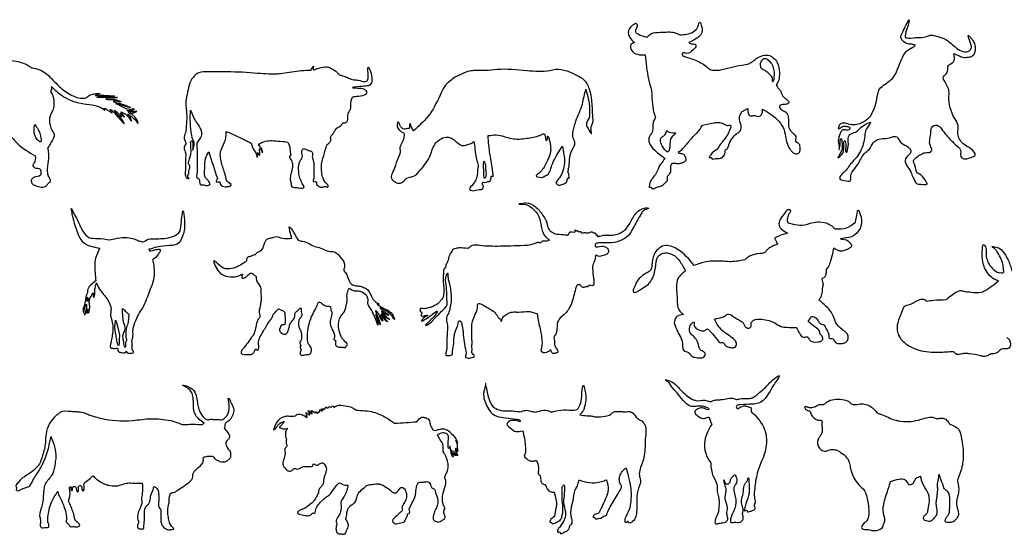
# Model space of a CAD drawing. Units: millimetres. Extents: x 1254 to 180629, y 605 to 25784.
# Drawn here: x 87324 to 107380, y 13875 to 24364 of the extents above; entities that cross this region are included whole.
import ezdxf

# ---------------------------------------------------------------- set-up
doc = ezdxf.new("R2010")
doc.units = ezdxf.units.MM
doc.layers.add('aStavba-az_objekt', color=7, linetype='Continuous')

msp = doc.modelspace()

# ---------------------------------------------------------------- linework, layer by layer
at = {"layer": 'aStavba-az_objekt', "linetype": 'Continuous'}
for points in [[(100100, 23998), (99920, 24066), (99883, 24094), (99878, 24167), (99908, 24246), (99890, 24282), (99849, 24275), (99801, 24246), (99721, 24102), (99750, 24002), (99849, 23899)], [(100774, 24055), (101044, 24116), (101131, 24203), (101160, 24285), (101171, 24314), (101206, 24255), (101159, 24014), (101076, 23959), (100955, 23897)], [(104658, 22401), (104766, 22655), (104801, 22843), (104840, 22949), (104952, 23052), (105076, 23142), (105162, 23257), (105325, 23638), (105484, 23785), (105563, 23842), (105499, 23862), (105421, 23871), (105274, 23999), (105312, 24118), (105381, 24257), (105439, 24361), (105419, 24244), (105382, 24137), (105365, 24058), (105364, 24014), (105530, 23996), (105671, 23998), (105801, 24023), (105865, 24047), (105936, 24044), (106265, 23908), (106498, 23726), (106637, 23714), (106699, 23764), (106706, 23840), (106648, 24040), (106699, 23991), (106740, 23939), (106779, 23854), (106787, 23785), (106728, 23618), (106644, 23596), (106537, 23591), (106440, 23632), (106353, 23666)], [(85661, 24111), (86053, 24093), (86401, 23933), (86860, 23666), (87070, 23549), (87250, 23518), (87506, 23425), (87569, 23384)], [(100100, 23998), (100180, 24076), (100380, 24107), (100664, 24100), (100774, 24055)], [(99849, 23899), (99773, 23856), (99790, 23735), (99906, 23658), (100066, 23649)], [(100955, 23897), (101023, 23869), (101092, 23856), (101099, 23836), (101039, 23751), (100910, 23676), (100826, 23679), (100819, 23652), (100863, 23613), (100944, 23587), (101196, 23487), (101326, 23398), (101371, 23359), (101405, 23344), (101569, 23338), (102031, 23439), (102187, 23473), (102259, 23519), (102296, 23549), (102568, 23640), (102753, 23492), (102798, 23285), (102784, 23133), (102754, 23071), (102739, 23039), (102743, 23023), (102798, 22940), (102816, 22922), (102842, 22861), (102910, 22764), (102967, 22723), (102990, 22676), (102943, 22639), (102834, 22627), (102798, 22595), (102821, 22549), (102903, 22492)], [(100066, 23649), (100133, 23154), (100197, 22922)], [(102419, 23381), (102408, 23479), (102433, 23527), (102501, 23568), (102587, 23528), (102692, 23329), (102692, 23164), (102685, 23129), (102664, 23097), (102649, 23173), (102612, 23241), (102529, 23316), (102471, 23349), (102419, 23381)], [(104658, 22401), (104569, 22314), (104488, 22266), (104440, 22243), (104309, 22220), (104171, 22245), (104056, 22251), (104019, 22211), (104002, 22136), (104043, 22160), (104123, 22194), (104193, 22185), (104236, 22156), (104214, 22120), (104118, 22121), (104051, 22080), (104022, 22012), (104001, 21850), (104018, 21766), (104010, 21715), (104038, 21805), (104034, 21888), (104051, 21944), (104076, 21764), (104067, 21697), (103989, 21546), (104089, 21641), (104108, 21734), (104131, 21902), (104155, 21804), (104147, 21735), (104156, 21661), (104204, 21843), (104198, 21927), (104236, 22022), (104351, 22074), (104494, 22194), (104657, 22267), (104570, 22139), (104539, 21991), (104507, 21833), (104366, 21553), (104265, 21442), (104207, 21363), (104141, 21278), (104054, 21196), (104026, 21132), (104122, 21085), (104244, 21086), (104252, 21152), (104283, 21261), (104391, 21405), (104525, 21629), (104631, 21728), (104709, 21851), (104774, 21909), (105041, 21958), (105191, 21976), (105234, 21914), (105322, 21825), (105445, 21748), (105476, 21674), (105369, 21531), (105474, 21261), (105523, 21144), (105546, 21099), (105590, 21025), (105680, 21012), (105806, 21011), (105767, 21098), (105651, 21216), (105613, 21239), (105557, 21397), (105531, 21486), (105616, 21576), (105716, 21638), (105768, 21653), (105875, 21667), (105901, 21701), (105875, 21790), (105886, 22077), (105898, 22163), (106010, 22214), (106098, 22139), (106292, 21909), (106423, 21785), (106493, 21694), (106492, 21580), (106562, 21527), (106669, 21546), (106786, 21597), (106694, 21736), (106542, 21836), (106434, 22039), (106437, 22209), (106370, 22347), (106253, 22808), (106253, 22916), (106151, 23130), (106137, 23175), (106194, 23258), (106229, 23369), (106229, 23411), (106318, 23484), (106360, 23530), (106353, 23666)], [(87569, 23384), (87737, 23342), (87874, 23254), (88127, 23005), (88364, 22834), (88622, 22763), (88680, 22772)], [(93256, 23331), (92865, 23296), (92681, 23265), (92395, 23255), (92173, 23270), (91548, 23300), (91522, 23300), (91173, 23302), (91021, 23293), (90930, 23259), (90898, 23230), (90863, 23193), (90832, 23156), (90766, 22984), (90711, 22600), (90721, 22506), (90708, 22089)], [(93256, 23331), (93274, 23377), (93292, 23405), (93307, 23415), (93300, 23379), (93299, 23359), (93305, 23341), (93348, 23353), (93377, 23364), (93555, 23400), (93629, 23392), (93690, 23362), (93795, 23282), (93838, 23240), (93870, 23231), (93924, 23213), (93959, 23204), (94045, 23162), (94075, 23150), (94181, 23136), (94227, 23130), (94357, 23103), (94387, 23109), (94420, 23168), (94423, 23204), (94426, 23395), (94455, 23343), (94468, 23311), (94500, 23132), (94461, 23036), (94375, 23012), (94194, 22995), (94105, 22980), (94173, 22972), (94306, 22962), (94389, 22899), (94369, 22837), (94344, 22825), (94194, 22796), (94125, 22790), (94096, 22781), (94084, 22745), (94068, 22702), (94054, 22533), (94017, 22467), (94000, 22419), (93998, 22317), (93990, 22290), (93963, 22265), (93912, 22253), (93895, 22248)], [(96202, 23202), (96303, 23250), (96513, 23326), (96805, 23334), (97049, 23354), (97658, 23330), (98126, 23331), (98238, 23353), (98694, 23218), (98805, 23151), (98923, 22954), (98974, 22689), (98990, 22384)], [(96202, 23202), (95978, 22997), (95886, 22825), (95638, 22389), (95344, 22099)], [(87966, 23005), (87970, 22942), (87956, 22902), (87972, 22868), (88004, 22789), (88004, 22538), (87944, 22403), (87943, 22213), (87985, 22104), (88025, 22030), (87967, 21868), (87900, 21750)], [(87966, 23005), (88188, 22816), (88578, 22660), (88799, 22629), (88905, 22603), (89010, 22552), (89063, 22523), (89043, 22559), (89114, 22522), (89170, 22488), (89211, 22462), (89166, 22531), (89217, 22506), (89251, 22471), (89301, 22406), (89344, 22360), (89392, 22307), (89454, 22240), (89393, 22350), (89335, 22401), (89287, 22464), (89251, 22518), (89314, 22473), (89352, 22426), (89371, 22407), (89395, 22385), (89373, 22453), (89435, 22398), (89457, 22383), (89427, 22423), (89394, 22471), (89389, 22479), (89451, 22455), (89484, 22432), (89563, 22348), (89606, 22296), (89581, 22357), (89543, 22419), (89521, 22439), (89594, 22394), (89641, 22356), (89688, 22306), (89736, 22246), (89686, 22365), (89630, 22416), (89584, 22448), (89532, 22472), (89601, 22461), (89664, 22475), (89707, 22496), (89613, 22484), (89551, 22495), (89518, 22507), (89511, 22509), (89584, 22512), (89630, 22521), (89660, 22540), (89608, 22537), (89566, 22533), (89358, 22617), (89283, 22650)], [(98611, 22153), (98637, 22250), (98774, 22608), (98848, 22912), (98858, 22946)], [(98858, 22946), (98932, 22551), (98924, 22367)], [(100197, 22922), (100213, 22640), (100252, 22440), (100277, 22384)], [(88680, 22772), (88765, 22830), (88821, 22847), (88907, 22860), (88960, 22857), (88888, 22835), (88869, 22818), (88942, 22829), (88982, 22828), (89219, 22815), (89250, 22811), (89042, 22804), (88961, 22798), (88898, 22785), (89092, 22788), (89145, 22784), (89233, 22784), (89315, 22778), (89247, 22766), (89134, 22765), (89082, 22749), (89191, 22734), (89225, 22735), (89324, 22720), (89389, 22693), (89320, 22697), (89261, 22701), (89225, 22699), (89313, 22670), (89441, 22633), (89508, 22607), (89581, 22576), (89505, 22585), (89427, 22618), (89370, 22628), (89283, 22650)], [(90708, 22089), (90677, 21975), (90685, 21903), (90709, 21851), (90677, 21773), (90696, 21672), (90710, 21631), (90708, 21586), (90698, 21263), (90710, 21161), (90727, 21137), (90758, 21129), (90776, 21130), (90753, 21145), (90749, 21165), (90753, 21200), (90764, 21216), (90771, 21257), (90772, 21281), (90787, 21339), (90791, 21364), (90766, 21429), (90767, 21476), (90815, 21676), (90813, 21729), (90807, 21840), (90809, 21883), (90824, 21896), (90848, 21861), (90849, 21819), (90850, 21735), (90843, 21704), (90866, 21750), (90876, 21809), (90878, 21857), (90861, 21902), (90812, 22130), (90797, 22384), (90806, 22523)], [(90806, 22523), (90922, 22273), (90993, 22170), (91011, 22124), (91030, 22050), (91027, 22020), (91009, 21964), (90933, 21834), (90934, 21758), (90938, 21466), (90930, 21205), (90929, 21148), (90973, 21117), (90990, 21060), (90998, 21011), (91056, 20999), (91096, 20992), (91121, 20982), (91201, 21019), (91188, 21048), (91145, 21105), (91103, 21152), (91090, 21251), (91093, 21344), (91110, 21534), (91175, 21673)], [(101546, 21729), (101432, 21650), (101401, 21611), (101378, 21572), (101368, 21554), (101419, 21554), (101422, 21527), (101467, 21529), (101573, 21533), (101681, 21612), (101693, 21678), (101703, 21714), (101728, 21724), (101750, 21754), (101771, 21818), (101933, 22044), (102004, 22106), (102022, 22152), (102018, 22206), (101984, 22371), (102012, 22446), (102031, 22477), (102091, 22521), (102154, 22553)], [(102154, 22553), (102178, 22428), (102204, 22405), (102274, 22410), (102316, 22405), (102368, 22392), (102413, 22404), (102450, 22462), (102456, 22538)], [(102456, 22538), (102789, 22294), (102893, 22117), (102978, 21785), (103020, 21718), (103066, 21665), (103134, 21633), (103197, 21648), (103221, 21700), (103220, 21763), (103212, 21816), (103170, 21856), (103135, 21885), (103135, 21935), (103141, 21962), (103129, 22003), (103101, 22025), (102990, 22219), (102992, 22297), (102981, 22396), (102962, 22445), (102903, 22492)], [(86634, 22279), (86833, 22256), (86879, 22241), (86892, 22215), (86901, 22147), (86919, 22116), (87000, 22075), (87060, 22047), (87270, 21848), (87642, 21590)], [(95344, 22099), (95300, 22191), (95276, 22245), (95265, 22183), (95265, 22156), (95224, 22147), (95176, 22131), (95092, 22175), (95077, 22198), (95032, 22283), (95013, 22235), (95012, 22188), (95064, 22107), (95115, 22069), (95149, 22054), (95156, 22012), (95110, 21857), (95080, 21795), (95065, 21739), (95071, 21710), (95017, 21512), (94976, 21398), (94952, 21319), (94894, 21162), (94906, 21110), (94952, 21066), (95053, 21031), (95151, 21075), (95195, 21127), (95228, 21142), (95378, 21188), (95442, 21251), (95673, 21565), (95783, 21826), (96003, 21968), (96076, 21963), (96129, 21943), (96218, 21877), (96370, 21797), (96450, 21819), (96539, 21854), (96577, 21880)], [(98924, 22367), (98869, 22223), (98901, 22148), (98973, 22042), (98967, 22101), (98962, 22152), (98977, 22215), (99004, 22290), (98990, 22384)], [(100277, 22384), (100224, 22231), (100222, 22132), (100175, 22019), (100146, 21971), (100140, 21880), (100262, 21703), (100466, 21539)], [(101232, 22217), (101474, 22265), (101561, 22271), (101612, 22261), (101647, 22246), (101698, 22219), (101737, 22207), (101803, 22216), (101782, 22103), (101708, 21968), (101640, 21880), (101608, 21835), (101580, 21802), (101546, 21729)], [(87635, 22226), (87616, 22111), (87633, 22010), (87681, 21922), (87750, 21875), (87747, 21996), (87734, 22050), (87700, 22125), (87635, 22226)], [(91350, 21128), (91335, 21090), (91326, 21070), (91329, 21061), (91404, 21057), (91409, 21028), (91414, 21006), (91511, 20959), (91605, 20975), (91629, 20987), (91546, 21075), (91524, 21150), (91507, 21218), (91435, 21450), (91426, 21708), (91458, 21779), (91490, 21855), (91513, 21917), (91531, 22087)], [(91531, 22087), (91763, 21985), (92041, 21850)], [(93582, 21813), (93641, 21870), (93665, 21927), (93658, 21968), (93693, 22024), (93738, 22092), (93778, 22149), (93809, 22171), (93853, 22191), (93895, 22248)], [(98381, 21785), (98419, 21447), (98317, 21140), (98254, 21050), (98250, 21028), (98273, 21010), (98299, 20993), (98367, 21005), (98459, 21053), (98483, 21123), (98489, 21134), (98501, 21131), (98498, 21248), (98506, 21328), (98571, 21697), (98634, 21872), (98604, 21938), (98611, 22153)], [(100506, 22103), (100475, 22025), (100429, 21987), (100387, 21950), (100378, 21893), (100409, 21796), (100436, 21752), (100534, 21667), (100559, 21736), (100573, 21871), (100600, 21966), (100667, 22030), (100687, 22053), (100625, 22058), (100506, 22103)], [(100810, 21714), (100971, 21899), (101070, 22010), (101125, 22060), (101232, 22217)], [(92041, 21850), (92104, 21692), (92134, 21647), (92146, 21612), (92159, 21560), (92173, 21605), (92171, 21659), (92197, 21616), (92210, 21603), (92214, 21661), (92217, 21737), (92252, 21690), (92271, 21653), (92259, 21718), (92242, 21754), (92198, 21831), (92220, 21841), (92268, 21865), (92539, 21895), (92724, 21879), (92782, 21867), (92814, 21804), (92825, 21763), (92843, 21637), (92847, 21614), (92821, 21574), (92844, 21515), (92869, 21467), (92880, 21433), (92883, 21397), (92834, 21132), (92838, 21084), (92849, 21048), (92865, 20967), (92913, 20947), (92982, 20939), (93102, 20940), (93111, 20947), (93078, 21025), (93059, 21078), (93030, 21136), (93011, 21246), (93005, 21312), (93044, 21498), (93080, 21564), (93078, 21618), (93084, 21715), (93107, 21731), (93210, 21698), (93274, 21672), (93288, 21648), (93285, 21568), (93289, 21537), (93299, 21504), (93315, 21213), (93313, 21124), (93312, 21061), (93362, 21064), (93373, 21004), (93407, 20976), (93435, 20956), (93500, 20953), (93546, 20967), (93595, 20949), (93609, 20964), (93560, 21036), (93515, 21107), (93494, 21160), (93474, 21289), (93471, 21360), (93516, 21599), (93582, 21813)], [(96577, 21880), (96597, 21731), (96632, 21510), (96641, 21476), (96665, 21374), (96659, 21343), (96633, 21151), (96607, 21085), (96588, 21053), (96510, 20957), (96487, 20922), (96512, 20888), (96658, 20899), (96752, 20916), (96769, 20966), (96747, 21024), (96758, 21052), (96795, 21049), (96850, 21058), (96888, 21069), (96926, 21143), (96930, 21176), (96960, 21169), (96963, 21231), (96958, 21285), (96905, 21610), (96866, 22001)], [(96866, 22001), (97033, 22014), (97346, 21943), (97651, 21946), (97922, 22002)], [(97922, 22002), (97952, 22022), (98002, 22039), (98030, 21977), (98037, 21941), (98048, 21898), (98075, 21937), (98076, 21991), (98108, 21935), (98116, 21895), (98128, 21860), (98129, 21838), (98135, 21814)], [(87642, 21590), (87617, 21439), (87592, 21395), (87621, 21353), (87740, 21314), (87752, 21286), (87745, 21196), (87607, 21145), (87560, 21090), (87582, 21019), (87644, 20982), (87866, 20980), (87889, 21005), (87909, 21034), (87950, 21066), (87922, 21155), (87896, 21233), (87917, 21638), (87900, 21750)], [(91175, 21673), (91350, 21128)], [(98135, 21814), (98138, 21687), (98075, 21494), (97959, 21293), (97868, 21207), (97843, 21178), (97874, 21162), (98006, 21169), (98046, 21194), (98067, 21197), (98103, 21237), (98136, 21307), (98166, 21396), (98327, 21704), (98381, 21785)], [(100466, 21539), (100388, 21433), (100363, 21401), (100342, 21359), (100330, 21320), (100198, 21108), (100159, 21035), (100150, 20992), (100149, 20945), (100189, 20957), (100201, 20926), (100269, 20935), (100411, 20987), (100479, 21044), (100519, 21097), (100517, 21141), (100522, 21177), (100569, 21226), (100588, 21271), (100590, 21317), (100616, 21433), (100642, 21439), (100734, 21432), (100821, 21449), (100875, 21473), (100897, 21502), (100892, 21546), (100849, 21616), (100781, 21634), (100749, 21645), (100810, 21714)], [(96775, 21483), (96777, 21240), (96781, 21180), (96794, 21124), (96817, 21175), (96823, 21230), (96812, 21355), (96802, 21443), (96775, 21483)], [(88375, 20496), (88376, 20515), (88401, 20463), (88442, 20388), (88611, 20055), (88732, 19928), (88915, 19906), (89161, 19876)], [(88375, 20496), (88395, 20375), (88488, 20059), (88606, 19838), (88774, 19748), (88955, 19708)], [(89161, 19876), (89561, 19920), (89684, 19884), (89769, 19852), (89832, 19839), (89944, 19889), (90066, 19899), (90156, 19900), (90462, 19954), (90558, 20014), (90614, 20200), (90653, 20466), (90679, 20283), (90642, 19950), (90530, 19788), (90436, 19765), (90191, 19741), (90043, 19710), (90010, 19697), (89956, 19685)], [(97522, 20615), (97490, 20607), (97568, 20604), (97754, 20527), (97872, 20404), (97945, 20171), (98008, 19975), (98034, 19941), (98086, 19897), (98114, 19873)], [(97522, 20615), (97637, 20630), (97823, 20557), (97983, 20375), (98048, 20261), (98088, 20123), (98131, 20061), (98171, 20033), (98220, 20007), (98404, 19986), (98465, 19976), (98488, 19975), (98504, 19988), (98532, 20038), (98577, 20037), (98638, 20038)], [(98638, 20038), (98641, 20081), (98662, 20060), (98689, 20067), (98694, 20064), (98712, 20040), (98733, 20047), (98752, 20049), (98760, 20029), (98821, 20024), (98891, 20017), (98947, 20033), (98984, 20042), (98998, 20026), (99019, 20023), (99053, 20015), (99054, 19996), (99065, 19984), (99074, 19971), (99099, 19975), (99091, 19954), (99142, 19955), (99374, 19973), (99624, 20056), (99766, 20238), (99901, 20441), (100000, 20508), (100105, 20528), (100138, 20522), (100054, 20486), (100006, 20445), (99960, 20369), (99794, 20071), (99723, 19965), (99550, 19857), (99325, 19813), (99170, 19819), (99095, 19810), (99061, 19799), (99047, 19747), (99183, 19751), (99229, 19744), (99268, 19728), (99318, 19662), (99311, 19609), (99256, 19574), (99161, 19543), (99108, 19545), (99063, 19565), (99050, 19527), (99047, 19493), (99032, 19445), (99012, 19398), (98995, 19334), (98995, 19291), (99004, 19153), (99016, 19078), (99019, 18988), (99013, 18956), (98975, 18940), (98937, 18951), (98892, 18922), (98846, 18921), (98815, 18907), (98759, 18934), (98718, 18965), (98675, 18945), (98660, 18917), (98574, 18606), (98517, 18482), (98479, 18421), (98296, 18234), (98278, 18191), (98271, 18132), (98267, 18076), (98235, 17935), (98209, 17899), (98211, 17849), (98218, 17795), (98232, 17699), (98260, 17659), (98280, 17621), (98284, 17590), (98233, 17565), (98162, 17581), (98140, 17631), (98093, 17599), (97961, 17595), (97952, 17609), (97957, 17670), (97962, 17898), (97955, 17950), (97891, 18241), (97871, 18371)], [(102970, 20010), (102805, 20144), (102809, 20267), (102921, 20431), (102991, 20499), (103022, 20470), (103001, 20411), (102961, 20319), (102962, 20243), (103058, 20204), (103263, 20175), (103484, 20231), (103829, 20185), (103936, 20099)], [(104346, 20234), (104385, 20424), (104403, 20479), (104440, 20412), (104463, 20175), (104431, 20090), (104309, 19960), (104162, 19918), (104044, 19896), (104163, 19877), (104205, 19847), (104250, 19801), (104264, 19740), (104250, 19724), (104159, 19672), (104080, 19649), (104012, 19656), (103905, 19710)], [(92870, 19902), (92830, 20044), (92817, 20103), (92813, 20143), (92840, 20124), (92891, 20053), (92933, 19980), (92970, 19913), (92994, 19873), (93086, 19849), (93334, 19744), (93458, 19710), (93585, 19653), (93649, 19642), (93758, 19621), (93834, 19551), (93939, 19381), (93937, 19326), (93935, 19237), (93952, 19219), (93982, 19177), (94035, 19041), (94067, 18990), (94150, 18944), (94233, 18936), (94328, 18908), (94367, 18894), (94492, 18721), (94520, 18671), (94600, 18591), (94639, 18573), (94647, 18567), (94611, 18573), (94656, 18530), (94845, 18429), (94931, 18327), (94956, 18255), (94910, 18318), (94807, 18415), (94738, 18456), (94661, 18493), (94747, 18416), (94815, 18368), (94842, 18340), (94746, 18379), (94693, 18416), (94753, 18344), (94796, 18308), (94858, 18246), (94771, 18310), (94722, 18350), (94697, 18372), (94776, 18256), (94817, 18208), (94719, 18286), (94699, 18324), (94678, 18351), (94698, 18279), (94726, 18218), (94653, 18324), (94634, 18374), (94580, 18430), (94629, 18279), (94667, 18147), (94611, 18279), (94577, 18358), (94610, 18221), (94620, 18139), (94554, 18316), (94512, 18395)], [(103936, 20099), (104164, 20124), (104346, 20234)], [(92870, 19902), (92671, 19905), (92557, 19935), (92497, 19925), (92444, 19908), (92366, 19892), (92329, 19851), (92316, 19827), (92275, 19716), (92217, 19642), (92183, 19628), (92141, 19596), (92130, 19581), (92069, 19561), (92030, 19536), (91980, 19528), (91945, 19485), (91945, 19446)], [(98114, 19873), (98044, 19850), (97970, 19847), (97951, 19832), (97918, 19814), (97890, 19823), (97854, 19814), (97820, 19801), (97666, 19761)], [(102970, 20010), (102784, 19955), (102725, 19924), (102708, 19910), (102724, 19861), (102747, 19816), (102765, 19794)], [(88955, 19708), (88856, 19429), (88861, 19204), (88873, 19044)], [(89956, 19685), (89971, 19651), (89997, 19654), (90054, 19669), (90142, 19684), (90185, 19677), (90187, 19663), (90160, 19603), (90151, 19592), (90073, 19497), (90037, 19479)], [(96456, 19699), (96267, 19711), (96184, 19697), (96143, 19675), (96133, 19651), (96103, 19611), (96078, 19561), (96041, 19434), (96007, 19359), (95998, 19319), (95965, 19277), (95958, 19238), (95951, 19050), (95959, 18753), (95940, 18686), (95902, 18641), (95866, 18600), (95743, 18521), (95676, 18497), (95623, 18484), (95526, 18475), (95474, 18471), (95484, 18445), (95484, 18417), (95499, 18411), (95513, 18395), (95503, 18336), (95515, 18321), (95579, 18334), (95636, 18341), (95579, 18302), (95530, 18261), (95510, 18221), (95565, 18245), (95680, 18322), (95831, 18423), (95759, 18309), (95705, 18260), (95662, 18211), (95616, 18168), (95587, 18136), (95720, 18211), (95759, 18261), (95843, 18342), (95905, 18407), (96031, 18568), (96029, 18625), (96028, 18720), (96016, 18909), (96002, 19102), (96024, 19176), (96039, 19197), (96048, 19128), (96065, 19030), (96102, 18546), (96089, 18483), (96075, 18421), (96058, 18379)], [(97666, 19761), (97112, 19745), (96697, 19762), (96542, 19763), (96516, 19751), (96493, 19729), (96456, 19699)], [(101064, 19357), (100706, 19694), (100444, 19755), (100248, 19580), (100200, 19354), (100182, 19267), (100168, 19244)], [(102765, 19794), (102610, 19723), (102547, 19675), (102515, 19629), (102365, 19594), (102265, 19573), (102185, 19540), (102096, 19471)], [(103905, 19710), (103831, 19418), (103778, 19306), (103753, 19272), (103749, 19237), (103737, 19146), (103702, 19105), (103669, 19090), (103685, 18993), (103680, 18922), (103642, 18714), (103601, 18649)], [(107262, 19035), (107171, 19078), (106980, 19304), (106929, 19563), (106937, 19728), (106952, 19780), (106995, 19737), (107008, 19632), (107066, 19386), (107162, 19273), (107265, 19208), (107303, 19208), (107363, 19210), (107363, 19276), (107358, 19352), (107250, 19611), (107179, 19701), (107126, 19738), (107215, 19731), (107345, 19647), (107457, 19467), (107539, 19239), (107552, 19211), (107598, 19186), (107614, 19170), (107686, 19138), (107768, 19077), (107796, 19046), (107798, 19043)], [(88887, 19001), (88948, 18875), (89032, 18766), (89114, 18660), (89184, 18459), (89177, 18368), (89177, 18330), (89199, 18240), (89205, 18205), (89209, 18189), (89213, 17953), (89208, 17910), (89184, 17789), (89177, 17758), (89174, 17685), (89189, 17670), (89221, 17668), (89277, 17664), (89315, 17672), (89321, 17625), (89327, 17610), (89382, 17581), (89435, 17576), (89477, 17582), (89490, 17610), (89516, 17573), (89546, 17568), (89613, 17569), (89647, 17578), (89635, 17613), (89618, 17654), (89614, 17785), (89610, 17819), (89617, 17842), (89628, 17886), (89632, 18028), (89635, 18065), (89643, 18099), (89708, 18279), (89869, 18566), (89990, 18878), (90031, 18976), (90060, 19353), (90037, 19479)], [(91945, 19446), (91681, 19301), (91515, 19289), (91367, 19382), (91276, 19449), (91306, 19349), (91490, 19151), (91659, 19120), (91756, 19137), (91867, 19180)], [(100168, 19244), (99892, 19020), (99840, 18901), (99821, 18843), (99824, 18818), (99968, 18865), (100045, 18913), (100147, 18991), (100210, 19084), (100279, 19347), (100305, 19490), (100339, 19551), (100468, 19610), (100642, 19566), (100706, 19516), (100838, 19329), (100886, 19246)], [(102096, 19471), (101818, 19431), (101664, 19439), (101304, 19427), (101064, 19357)], [(91867, 19180), (91848, 19123), (91854, 19096), (91885, 19098), (91952, 19139), (92044, 19199), (92109, 19154), (92133, 19136), (92140, 19110), (92146, 19053), (92228, 18911), (92236, 18817), (92238, 18772), (92242, 18708), (92238, 18624), (92223, 18531), (92207, 18360), (92216, 18308), (92183, 18258), (92150, 18171), (92126, 18075), (92082, 17936), (92038, 17881), (92012, 17840), (91925, 17720), (91898, 17685), (91846, 17625), (91836, 17569), (91987, 17542), (92053, 17547), (92071, 17559), (92109, 17607), (92140, 17652), (92162, 17628), (92181, 17641), (92196, 17708), (92190, 17737), (92254, 17958), (92306, 18047), (92437, 18250), (92469, 18297), (92487, 18353), (92527, 18394), (92610, 18469), (92642, 18450), (92675, 18440), (92701, 18423), (92725, 18396)], [(100886, 19246), (100733, 19088), (100716, 18708), (100755, 18445), (100845, 18354)], [(88873, 19044), (88772, 18958), (88739, 18925), (88703, 18810), (88700, 18780), (88675, 18739), (88671, 18700), (88658, 18618), (88646, 18569), (88616, 18457), (88620, 18414), (88626, 18396), (88640, 18458), (88653, 18494), (88678, 18565), (88680, 18473), (88664, 18426), (88659, 18391), (88639, 18350), (88671, 18377), (88679, 18400), (88687, 18440), (88702, 18471), (88705, 18418), (88701, 18393), (88710, 18386), (88742, 18434), (88747, 18479), (88753, 18522), (88743, 18573), (88739, 18616), (88791, 18756), (88816, 18797), (88823, 18730), (88831, 18701), (88847, 18740), (88855, 18784), (88856, 18846), (88871, 18943), (88887, 19001)], [(93408, 18606), (93452, 18603), (93466, 18590), (93506, 18560), (93571, 18528), (93621, 18522), (93643, 18521), (93664, 18440), (93684, 18402), (93681, 18367), (93654, 18239), (93651, 18163), (93696, 18037), (93728, 17964), (93729, 17869), (93726, 17844), (93731, 17837), (93754, 17835), (93759, 17803), (93764, 17725), (93793, 17700), (93912, 17688), (93966, 17688), (93968, 17700), (93996, 17724), (93964, 17794), (93912, 17846), (93872, 17910), (93818, 18103), (93860, 18314), (93885, 18346), (93937, 18418), (93985, 18587), (93995, 18670), (93989, 18735), (94013, 18845), (94027, 18885), (94114, 18847), (94159, 18839), (94244, 18832), (94302, 18814), (94396, 18730), (94415, 18646), (94411, 18606), (94414, 18565), (94494, 18433), (94512, 18395)], [(107262, 19035), (106953, 18822), (106912, 18805), (106702, 18805), (106583, 18818), (106514, 18835), (106433, 18825), (106376, 18794), (106244, 18694), (106188, 18652)], [(88696, 18708), (88701, 18659), (88699, 18623), (88717, 18654), (88721, 18675), (88713, 18693), (88696, 18708)], [(105803, 18622), (105736, 18660), (105624, 18643), (105451, 18554), (105339, 18511), (105305, 18448), (105199, 18032), (105243, 17902), (105408, 17736), (105637, 17631), (106047, 17588), (106348, 17603)], [(106188, 18652), (105936, 18640), (105803, 18622)], [(89418, 18475), (89426, 18306), (89433, 18238), (89439, 18207), (89474, 18104), (89458, 18007), (89427, 17921), (89438, 17829), (89448, 17760), (89462, 17700), (89469, 17686), (89477, 17743), (89480, 17783), (89496, 17813), (89500, 17855), (89484, 17889), (89485, 17925), (89500, 18092), (89520, 18146), (89533, 18196), (89542, 18308), (89542, 18367), (89515, 18389), (89506, 18395), (89445, 18456), (89418, 18475)], [(92725, 18396), (92731, 18261), (92732, 18233), (92727, 18172), (92717, 18145), (92704, 18143), (92669, 18143), (92639, 18110), (92623, 18013), (92643, 17987), (92686, 17962), (92752, 17962), (92778, 17986), (92791, 18021), (92807, 18072), (92819, 18112), (92829, 18158), (92877, 18225), (92905, 18264), (92929, 18314), (92935, 18376), (92989, 18440), (93051, 18485), (93058, 18409), (93070, 18356), (93068, 18329), (93027, 18268), (93006, 18206), (93023, 18071), (93057, 17993), (93062, 17961), (93049, 17823), (93030, 17786), (93038, 17758), (93048, 17723), (93035, 17686), (93054, 17652), (93044, 17599), (93055, 17529), (93120, 17529), (93158, 17538), (93237, 17551), (93264, 17600), (93252, 17688), (93199, 17770), (93188, 17833), (93186, 17969), (93293, 18358), (93366, 18500), (93408, 18606)], [(96058, 18379), (96016, 18248), (96027, 18193), (96031, 18170), (96025, 17835), (96011, 17595), (96011, 17521), (96055, 17519), (96124, 17532), (96137, 17547), (96142, 17620), (96150, 17660), (96175, 17901), (96187, 17975), (96256, 18175), (96277, 18228), (96321, 18187), (96332, 18144), (96341, 18095), (96393, 17698), (96409, 17526), (96403, 17492), (96412, 17478), (96456, 17467), (96563, 17489), (96588, 17512), (96559, 17543), (96536, 17576), (96539, 17656), (96534, 17714), (96541, 17759), (96538, 17808), (96533, 17993), (96535, 18148), (96635, 18430), (96650, 18482), (96648, 18514), (96670, 18578), (96688, 18579), (96776, 18542), (96967, 18426), (97013, 18388), (97025, 18367), (97036, 18348), (97047, 18334), (97084, 18282), (97114, 18261), (97126, 18235), (97139, 18214), (97148, 18251), (97160, 18284), (97313, 18396), (97414, 18407), (97488, 18405), (97690, 18416), (97784, 18399), (97871, 18371)], [(103143, 18092), (103208, 17973), (103271, 17897), (103307, 17892), (103375, 17898), (103406, 17848), (103585, 17796), (103657, 17816), (103684, 17847), (103679, 17895), (103631, 17954), (103625, 17970), (103613, 18018), (103582, 18056), (103426, 18178), (103395, 18209), (103389, 18219), (103410, 18253), (103462, 18316), (103483, 18316), (103556, 18271), (103582, 18236), (103629, 18170), (103659, 18157), (103714, 18136), (103730, 18103), (103803, 17944), (103816, 17872), (103886, 17862), (103926, 17802), (104055, 17763), (104159, 17797), (104198, 17868), (104184, 17952), (104130, 18010), (104079, 18048), (103944, 18202), (103926, 18247), (103903, 18314), (103753, 18521), (103601, 18649)], [(100845, 18354), (100708, 18312), (100666, 18245), (100658, 18183), (100682, 18106), (100769, 17926), (100808, 17846), (100819, 17810), (100853, 17620), (100932, 17589), (100965, 17566), (101014, 17503), (101074, 17483), (101187, 17471), (101262, 17489), (101284, 17570), (101226, 17612), (101168, 17663), (101157, 17706), (101043, 17920), (100973, 17993), (100968, 18069), (101027, 18187), (101058, 18204), (101061, 18153), (101096, 18080), (101198, 18027), (101286, 18032), (101332, 18063), (101379, 18022), (101403, 17994), (101525, 17852), (101549, 17821), (101583, 17783), (101655, 17780), (101699, 17724), (101731, 17701), (101807, 17682), (101896, 17691), (101924, 17731), (101903, 17817), (101856, 17864), (101614, 18051), (101530, 18151), (101477, 18263)], [(101477, 18263), (101633, 18301), (101712, 18340), (101742, 18362), (101848, 18321), (101930, 18270), (102014, 18219), (102063, 18184), (102085, 18129), (102124, 18090), (102173, 18076), (102219, 18103), (102225, 18181), (102243, 18214), (102399, 18259), (102689, 18190), (102837, 18112), (102947, 18094), (103143, 18092)], [(89276, 18237), (89271, 18178), (89267, 18150), (89292, 17891), (89312, 17792), (89334, 17718), (89353, 17880), (89354, 17936), (89327, 18063), (89320, 18093), (89304, 18170), (89276, 18237)], [(106348, 17603), (106407, 17549), (106516, 17558), (106594, 17569), (106668, 17561), (106896, 17521), (106958, 17504), (107016, 17513), (107090, 17549), (107110, 17558), (107164, 17563), (107270, 17606), (107301, 17640), (107355, 17659), (107443, 17663), (107489, 17679), (107510, 17761), (107483, 17841), (107429, 17884)], [(101342, 16452), (101233, 16485), (101138, 16486), (101046, 16481), (100991, 16486), (100945, 16507), (100682, 16794), (100619, 16861), (100528, 16984), (100471, 17024), (100561, 17002), (100642, 16961), (100897, 16712), (101018, 16633), (101074, 16608), (101134, 16599), (101327, 16599), (101376, 16579), (101438, 16599), (101512, 16614), (101607, 16620), (101886, 16638), (101927, 16625), (101992, 16637), (102130, 16644), (102212, 16648), (102288, 16679), (102343, 16721), (102563, 16921), (102657, 17017), (102801, 17105), (102733, 16996), (102667, 16893), (102371, 16548), (102247, 16528), (102006, 16517), (101945, 16507), (101923, 16490), (101940, 16440), (101978, 16451), (102036, 16483), (102187, 16470), (102227, 16442), (102222, 16378), (102258, 16343), (102299, 16309), (102429, 16142), (102507, 15985), (102525, 15651), (102485, 15484), (102400, 15277), (102315, 14962), (102296, 14817), (102290, 14624), (102299, 14581), (102306, 14547), (102286, 14470)], [(91080, 16140), (90905, 16312), (90874, 16398), (90859, 16635), (90761, 16842), (90642, 16917), (90804, 16859), (90938, 16596), (90994, 16370), (91089, 16243), (91134, 16213), (91165, 16206), (91187, 16213), (91242, 16222), (91286, 16214), (91388, 16215), (91438, 16206), (91482, 16231), (91541, 16289), (91589, 16519), (91576, 16654), (91641, 16537), (91681, 16447), (91624, 16231), (91565, 16176), (91509, 16128), (91502, 16096), (91501, 16060), (91492, 16048), (91512, 16012), (91577, 15923), (91596, 15889), (91590, 15837), (91551, 15789), (91520, 15755)], [(96832, 16860), (96820, 16924), (96817, 16951), (96800, 16863), (96777, 16777), (96832, 16503), (97041, 16282), (97221, 16251), (97424, 16222), (97487, 16215), (97517, 16197), (97518, 16175), (97469, 16191), (97403, 16194), (97343, 16194), (97250, 16123), (97314, 16045), (97436, 15970), (97570, 15987)], [(96832, 16860), (96886, 16621), (96971, 16476), (97090, 16411), (97258, 16390), (97461, 16381), (97515, 16371)], [(98160, 16366), (98408, 16411), (98616, 16405), (98675, 16420), (98715, 16465), (98775, 16697), (98788, 16853), (98806, 16910), (98837, 16815), (98824, 16450), (98803, 16395), (98777, 16358), (98731, 16309)], [(93498, 16415), (93507, 16408), (93509, 16439), (93542, 16429), (93562, 16473), (93598, 16443), (93632, 16481), (93667, 16466), (93691, 16497), (93724, 16469), (93769, 16486), (93823, 16504), (94001, 16486), (94118, 16447), (94176, 16404)], [(101342, 16452), (101358, 16442), (101362, 16424), (101339, 16415), (101287, 16436), (101201, 16451), (101117, 16422), (101074, 16366), (101093, 16327), (101129, 16293), (101275, 16237), (101332, 16259), (101358, 16264), (101387, 16192), (101407, 16144), (101421, 16118)], [(103372, 16466), (103310, 16470), (103333, 16428), (103376, 16400), (103424, 16375), (103433, 16351), (103521, 16235), (103584, 16204), (103664, 16190), (103664, 16134), (103671, 16041), (103641, 15894), (103605, 15845), (103576, 15766), (103646, 15601), (103749, 15572), (103822, 15595), (103942, 15600), (104013, 15567), (104223, 15346), (104243, 15239), (104265, 15150), (104448, 14853), (104519, 14780), (104597, 14541), (104607, 14214), (104570, 14141), (104524, 14106), (104496, 14070), (104476, 13999), (104570, 13974), (104616, 13972), (104666, 13959), (104740, 13952), (104892, 14010), (104928, 14095), (104949, 14164), (104932, 14245), (104923, 14488), (104963, 14635), (105054, 14925), (105061, 14952)], [(103372, 16466), (103440, 16459), (103537, 16483), (103607, 16518), (103672, 16524), (103698, 16524), (103743, 16553), (103800, 16592), (104120, 16614), (104206, 16587), (104235, 16566), (104245, 16550), (104261, 16537), (104341, 16521), (104378, 16521), (104442, 16532), (104672, 16469), (104761, 16386), (104797, 16351), (104841, 16328), (104881, 16314), (105146, 16207), (105269, 16180), (105685, 16219), (105953, 16251), (106006, 16232), (106052, 16239), (106149, 16239), (106187, 16221), (106222, 16185), (106247, 16153), (106260, 16125)], [(88063, 16290), (87933, 16133), (87878, 16009), (87853, 15840), (87848, 15739), (87792, 15487), (87727, 15315), (87513, 15108), (87339, 14984), (87283, 14921), (87246, 14852), (87256, 14841), (87252, 14789), (87252, 14780), (87414, 14817), (87496, 14841), (87556, 14901), (87595, 14975), (87663, 15087), (87800, 15324), (87915, 15646), (87959, 15871)], [(88063, 16290), (88115, 16334), (88151, 16363), (88372, 16382), (88487, 16375), (88523, 16373), (88653, 16348), (88730, 16312), (88821, 16282), (88979, 16241), (89619, 16196), (90004, 16231), (90394, 16192), (90524, 16157), (90643, 16114), (90791, 16119), (90953, 16114), (91005, 16111), (91026, 16112), (91080, 16140)], [(93026, 16320), (92969, 16311), (92932, 16285), (92872, 16276), (92796, 16280), (92713, 16271), (92558, 16153), (92522, 16079), (92513, 16055), (92495, 16001), (92551, 16054), (92588, 16105), (92653, 16152), (92712, 16173), (92684, 16134), (92663, 16106), (92616, 16065), (92613, 16062), (92653, 16038), (92693, 16025), (92747, 16026), (92783, 16031), (92750, 15992), (92740, 15947), (92738, 15900), (92745, 15849), (92759, 15804), (92751, 15758), (92764, 15674), (92723, 15614), (92734, 15525), (92723, 15487), (92714, 15434), (92691, 15370), (92684, 15309), (92744, 15204), (92804, 15166), (92875, 15181), (92917, 15217), (92970, 15205), (93070, 15245), (93102, 15256), (93202, 15255), (93300, 15288), (93302, 15306), (93380, 15284), (93431, 15309), (93500, 15329), (93544, 15281), (93567, 15234), (93511, 14979), (93506, 14909), (93490, 14879), (93443, 14823), (93411, 14758), (93410, 14720), (93387, 14678), (93381, 14666), (93340, 14591), (93312, 14549), (93270, 14510), (93102, 14394), (93039, 14369), (92981, 14314), (93018, 14286), (93077, 14270), (93141, 14261), (93229, 14256), (93270, 14286), (93294, 14311), (93327, 14297), (93343, 14318), (93348, 14352), (93474, 14551), (93522, 14597), (93566, 14631), (93633, 14681), (93772, 14863), (93835, 14927)], [(93026, 16320), (93058, 16319), (93080, 16309), (93104, 16300), (93119, 16291), (93134, 16283), (93145, 16276), (93153, 16261), (93183, 16267), (93177, 16283), (93163, 16322), (93157, 16357), (93212, 16316), (93234, 16309), (93198, 16397), (93244, 16361), (93281, 16331), (93269, 16398), (93334, 16354), (93343, 16350), (93348, 16372), (93400, 16342), (93408, 16381), (93430, 16367), (93440, 16414), (93482, 16387), (93475, 16431), (93498, 16415)], [(94176, 16404), (94529, 16366), (94788, 16253), (94962, 16138)], [(95416, 16169), (95516, 16260), (95584, 16253), (95659, 16211), (95677, 16163), (95693, 16092), (95716, 16043), (95756, 15998), (95886, 16020), (95971, 16023), (96084, 15964), (96109, 15937), (96144, 15901), (96208, 15819), (96236, 15756), (96241, 15737), (96202, 15797), (96222, 15745), (96236, 15679), (96242, 15591), (96243, 15556), (96222, 15598), (96205, 15629), (96206, 15561), (96231, 15519), (96244, 15477), (96198, 15533), (96203, 15477), (96172, 15562), (96168, 15578), (96170, 15510), (96172, 15486), (96131, 15569), (96125, 15586), (96124, 15530), (96143, 15485), (96155, 15450), (96120, 15508), (96113, 15540), (96102, 15610), (96087, 15672), (96079, 15653), (96062, 15622), (96050, 15706), (96049, 15726), (96049, 15897), (95993, 15939), (95888, 15927), (95836, 15904)], [(97515, 16371), (97626, 16402), (97734, 16387), (97806, 16368), (97913, 16387), (98067, 16401), (98117, 16386), (98160, 16366)], [(98731, 16309), (98880, 16293), (98958, 16287), (99041, 16273), (99253, 16285), (99359, 16317), (99414, 16363), (99573, 16377), (99600, 16377), (99616, 16372), (99733, 16379), (99817, 16342), (99883, 16265), (99948, 16209), (100008, 16176), (100042, 16135), (100062, 16098), (100069, 15853), (100064, 15755), (100028, 15398), (99947, 15142), (99946, 15079), (99956, 15034), (99971, 14975), (99972, 14942), (99948, 14871), (99898, 14652), (99897, 14469), (99886, 14293), (99874, 14236), (99810, 14134), (99771, 14111), (99735, 14110), (99717, 14137), (99664, 14115), (99656, 14138), (99664, 14211), (99747, 14386), (99777, 14545), (99780, 14771), (99759, 14920), (99700, 15172), (99682, 15217), (99625, 15186), (99599, 15155)], [(94962, 16138), (95416, 16169)], [(101421, 16118), (101279, 15782), (101297, 15529), (101399, 15330)], [(106260, 16125), (106464, 15991), (106492, 15905), (106506, 15840), (106515, 15794), (106540, 15399), (106518, 15256), (106505, 15204), (106439, 15014), (106427, 14950), (106440, 14895), (106437, 14680), (106420, 14613), (106413, 14579), (106420, 14409), (106444, 14264), (106434, 14240), (106409, 14193), (106398, 14182), (106356, 14141), (106314, 14123), (106233, 14115), (106176, 14143), (106203, 14221), (106234, 14264), (106252, 14290), (106261, 14325), (106269, 14521), (106251, 14715), (106224, 14755), (106160, 14800), (106139, 14853), (106076, 15033), (106052, 15092), (106033, 15013), (106020, 14937), (106012, 14883), (106020, 14807), (106015, 14740), (106005, 14657), (105993, 14568), (105987, 14525), (106003, 14289), (105982, 14242), (105948, 14202), (105889, 14147), (105787, 14148), (105747, 14173), (105739, 14232), (105779, 14277), (105816, 14323), (105829, 14398), (105837, 14431), (105824, 14724), (105788, 14786), (105696, 14971), (105680, 15058)], [(87959, 15871), (88060, 15443), (88044, 15323), (87998, 15117), (87856, 14923), (87833, 14880), (87821, 14821), (87813, 14765), (87784, 14478), (87730, 14251), (87746, 14168), (87743, 14082), (87746, 14033), (87759, 14013), (87862, 14017), (87912, 14020), (87918, 14032), (87899, 14132), (87899, 14224), (87970, 14528), (88101, 14746)], [(94727, 14874), (94861, 14782), (94905, 14742), (94959, 14717), (94986, 14723), (95046, 14779), (95109, 14832), (95144, 14818), (95174, 14784), (95182, 14766), (95205, 14653), (95193, 14595), (95183, 14565), (95117, 14438), (95114, 14371), (95115, 14360), (95065, 14316), (95027, 14273), (94943, 14197), (94919, 14152), (94933, 14117), (94960, 14099), (94999, 14088), (95056, 14104), (95160, 14134), (95172, 14156), (95204, 14222), (95214, 14239), (95223, 14271), (95219, 14283), (95255, 14299), (95260, 14384), (95275, 14429), (95365, 14614), (95388, 14686), (95390, 14721), (95415, 14872), (95439, 14923), (95518, 14940), (95602, 14947), (95642, 14946), (95665, 14929), (95689, 14891), (95712, 14835), (95761, 14801), (95783, 14787), (95789, 14760), (95832, 14615), (95812, 14417), (95786, 14370), (95776, 14336), (95744, 14197), (95771, 14148), (95820, 14138), (95826, 14130), (95868, 14130), (95945, 14167), (95987, 14205), (95988, 14234), (95970, 14294), (95964, 14357), (95973, 14374), (95985, 14412), (95969, 14447), (95960, 14465), (95961, 14759), (96006, 14951), (95996, 14991), (95984, 15020), (96029, 15145), (96051, 15257), (96005, 15466), (95972, 15522), (95953, 15563), (95950, 15670), (95943, 15718), (95872, 15831), (95836, 15904)], [(97570, 15987), (97623, 15680), (97625, 15621), (97616, 15507), (97602, 15466), (97638, 15427), (97689, 15387), (97716, 15374), (97783, 15368), (97850, 15381)], [(91520, 15755), (91568, 15612), (91599, 15582), (91618, 15542), (91620, 15520), (91607, 15423), (91579, 15394), (91532, 15362), (91494, 15348), (91382, 15366), (91325, 15396), (91301, 15415), (91276, 15450), (91221, 15459), (91145, 15463), (91103, 15450), (91060, 15442)], [(89818, 14921), (89822, 14712), (89806, 14594), (89813, 14517), (89792, 14450), (89722, 14229), (89729, 14176), (89745, 14141), (89744, 14111), (89721, 14052), (89733, 14005), (89738, 13992), (89788, 13987), (89842, 13985), (89851, 13998), (89855, 14052), (89862, 14115), (89864, 14312), (89908, 14450), (89945, 14490), (89977, 14544), (89996, 14669), (90050, 14819), (90054, 14840), (90139, 14781), (90151, 14717), (90157, 14675), (90176, 14398), (90199, 14358), (90202, 14334), (90222, 14065), (90303, 13985), (90358, 13967), (90431, 13975), (90457, 13980), (90395, 14072), (90377, 14114), (90353, 14226), (90347, 14444), (90367, 14518), (90386, 14687), (90398, 14706), (90476, 14736), (90548, 14777), (90803, 14964), (90844, 15020), (90850, 15071), (90863, 15131), (90990, 15257), (91046, 15324), (91058, 15347), (91060, 15442)], [(97850, 15381), (97892, 15238), (97886, 15153), (97889, 15098), (97917, 15080), (97932, 15035), (97939, 14987), (97950, 14930), (97996, 14900), (98031, 14882), (98048, 14842), (98076, 14794), (98109, 14764), (98147, 14741), (98212, 14736)], [(101399, 15330), (101452, 15057), (101530, 14871), (101531, 14747), (101559, 14642), (101567, 14437), (101546, 14300), (101510, 14223), (101489, 14149), (101492, 14098), (101560, 14094), (101593, 14105), (101698, 14123), (101746, 14180), (101737, 14247), (101729, 14294), (101741, 14413), (101694, 14592), (101693, 14641), (101716, 14781), (101681, 14908), (101669, 14986), (101701, 14913), (101762, 14907), (101800, 14966), (101809, 15003), (101843, 15047), (101889, 15085), (101925, 15020), (101933, 14962), (101902, 14884), (101874, 14828), (101874, 14769), (101914, 14520), (101845, 14298), (101800, 14147), (101805, 14121), (101877, 14120), (101940, 14118), (102043, 14154), (102058, 14186), (102059, 14248), (102049, 14279), (102055, 14319), (102029, 14515), (102026, 14567), (102062, 14713), (102081, 14871), (102112, 14925), (102147, 14974), (102163, 15027), (102183, 14891), (102169, 14666), (102102, 14449), (102087, 14386), (102082, 14358), (102143, 14361), (102144, 14346), (102210, 14344), (102266, 14364), (102300, 14388), (102303, 14417), (102286, 14470)], [(88319, 14556), (88347, 14748), (88339, 14792), (88355, 14844), (88365, 14843), (88366, 14782), (88395, 14765), (88404, 14839), (88445, 14847), (88467, 14834), (88483, 14769), (88510, 14738), (88525, 14780), (88521, 14847), (88566, 14869), (88587, 14840), (88592, 14790), (88622, 14763), (88638, 14813), (88634, 14891), (88645, 14922), (88676, 14952), (88787, 15043), (88809, 15066), (88866, 15018), (88908, 14986), (89056, 14898), (89169, 14869), (89325, 14865), (89492, 14916), (89621, 14920), (89724, 14917), (89818, 14921)], [(99117, 14304), (99041, 14278), (99018, 14264), (99004, 14239), (99003, 14225), (99032, 14217), (99055, 14191), (99092, 14194), (99179, 14216), (99223, 14246), (99274, 14265), (99290, 14303), (99317, 14366), (99471, 14640), (99561, 14783), (99583, 14844), (99556, 14908), (99539, 14976), (99546, 15059), (99599, 15155)], [(105061, 14952), (105234, 14999), (105358, 14985), (105387, 14954), (105413, 14912), (105431, 14892), (105495, 14899), (105550, 14956), (105578, 15011), (105604, 15031), (105680, 15058)], [(93845, 14279), (93782, 14191), (93772, 14132), (93784, 14082), (93768, 14021), (93768, 13972), (93795, 13897), (93857, 13883), (93883, 13882), (93917, 13877), (93953, 13882), (93975, 13931), (94017, 14025), (94019, 14076), (94010, 14087), (94009, 14107), (93988, 14152), (93970, 14172), (93975, 14221), (94016, 14403), (94060, 14454), (94131, 14509), (94182, 14585), (94189, 14625), (94346, 14832), (94398, 14869), (94478, 14891), (94578, 14901), (94639, 14905), (94669, 14894), (94727, 14874)], [(93835, 14927), (93932, 14885), (93986, 14876), (94007, 14869), (93999, 14823), (93992, 14796), (93956, 14688), (93926, 14636), (93865, 14519), (93869, 14460), (93870, 14406), (93852, 14314), (93845, 14279)], [(98373, 14834), (98395, 14864), (98409, 14881), (98421, 14812), (98421, 14804), (98407, 14608), (98401, 14523), (98440, 14336), (98421, 14187), (98317, 14016), (98286, 13969), (98290, 13913), (98324, 13928), (98338, 13895), (98404, 13911), (98484, 13954), (98521, 14010), (98528, 14052), (98568, 14088), (98581, 14135), (98566, 14203), (98553, 14282), (98615, 14663), (98642, 14785), (98678, 14851), (98692, 14896), (98720, 14985)], [(98720, 14985), (98921, 14930), (99174, 14950), (99279, 14985)], [(99279, 14985), (99310, 14778), (99289, 14686), (99147, 14367), (99117, 14304)], [(88101, 14746), (88133, 14643), (88159, 14593), (88173, 14564), (88264, 14310), (88279, 14211), (88278, 14171), (88268, 14130), (88321, 14081), (88353, 14033), (88373, 14031), (88476, 14029), (88524, 14032), (88546, 14055), (88535, 14092), (88487, 14129), (88458, 14161), (88434, 14246), (88344, 14494), (88319, 14556)], [(98212, 14736), (98247, 14587), (98259, 14519), (98232, 14325), (98217, 14255), (98144, 14181), (98128, 14152), (98125, 14126), (98157, 14114), (98172, 14095), (98248, 14115), (98316, 14152), (98350, 14181), (98368, 14219), (98366, 14250), (98373, 14265), (98385, 14305), (98379, 14513), (98372, 14783), (98373, 14834)]]:
    msp.add_spline(points, degree=3, dxfattribs=at)

doc.saveas('drawing.dxf')
